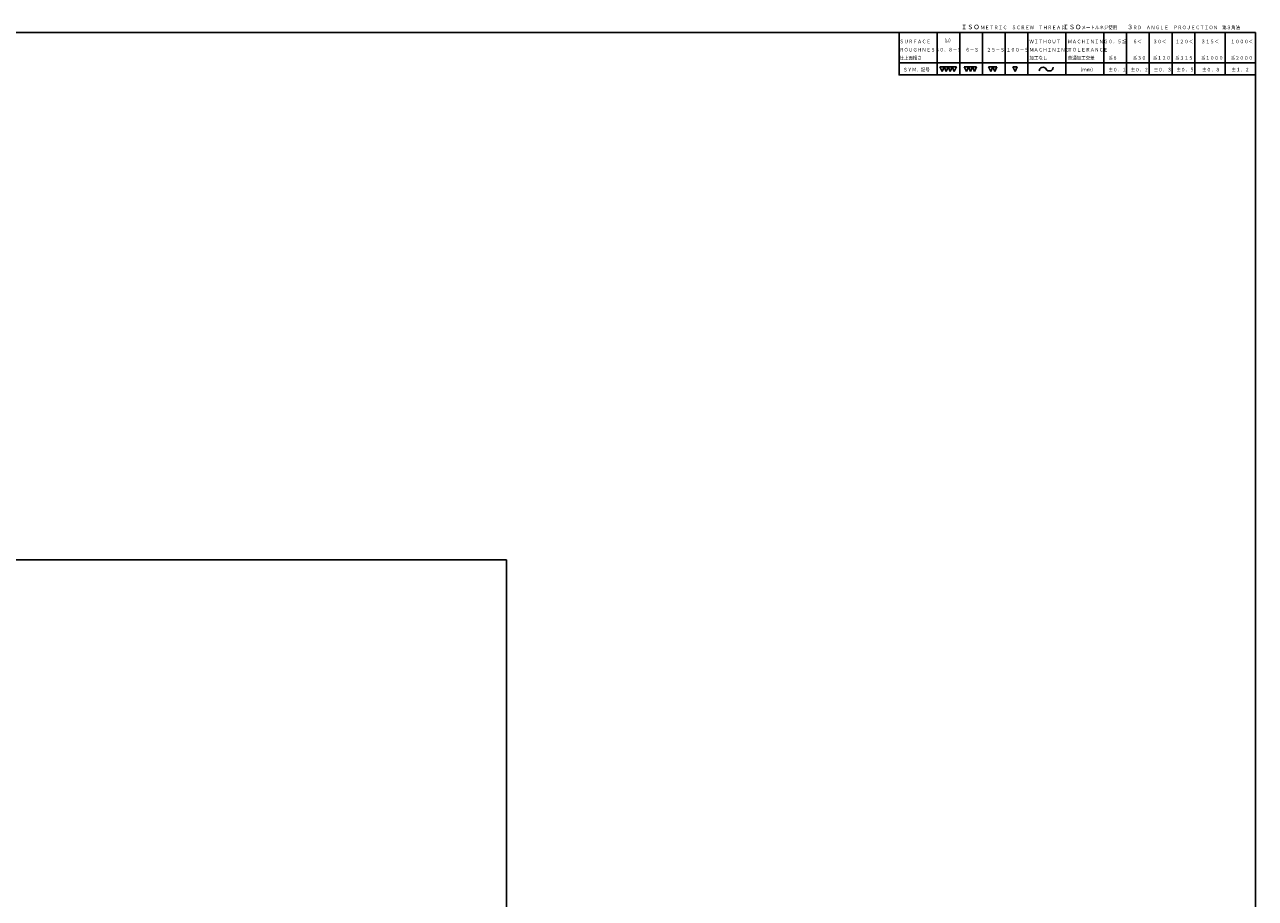
# Model space of a CAD drawing. Extents: x 486 to 4731, y 2211 to 4517.
# Drawn here: x 3089 to 4713, y 3364 to 4517 of the extents above; entities that cross this region are included whole.
import ezdxf

# ---------------------------------------------------------------- set-up
doc = ezdxf.new("R2010")
doc.units = 0
doc.header["$LTSCALE"] = 6
doc.layers.get('0').update_dxf_attribs({"linetype": 'CONTINUOUS'})
for name, color, linetype in [('0OBJECT', 7, 'CONTINUOUS'), ('0TEXT', 7, 'CONTINUOUS'), ('0細線', 4, 'CONTINUOUS')]:
    doc.layers.add(name, color=color, linetype=linetype)
doc.styles.add('KANJI1', font='txt.shx', dxfattribs={"height": 3.2, "bigfont": 'extfont.shx'})
doc.styles.add('KANJI11', font='txt.shx', dxfattribs={"width": 0.75, "height": 3.466666, "bigfont": 'bigfont'})

msp = doc.modelspace()

# ---------------------------------------------------------------- linework, layer by layer
at = {"color": 4, "linetype": 'Continuous'}
for p, q in [((4296.549, 4461.59, -0.558), (4299.259, 4455.398, -0.558)), ((4299.259, 4455.398, -0.558), (4301.967, 4461.59, -0.558)), ((4301.967, 4461.59, -0.558), (4304.677, 4455.398, -0.558)), ((4304.677, 4455.398, -0.558), (4307.385, 4461.59, -0.558)), ((4307.385, 4461.59, -0.558), (4310.093, 4455.398, -0.558)), ((4310.093, 4455.398, -0.558), (4312.803, 4461.59, -0.558)), ((4312.803, 4461.59, -0.558), (4315.513, 4455.398, -0.558)), ((4315.513, 4455.398, -0.558), (4318.221, 4461.59, -0.558)), ((4328.671, 4461.59, -0.558), (4331.379, 4455.398, -0.558)), ((4328.671, 4461.59, -0.558), (4344.925, 4461.59, -0.558)), ((4331.379, 4455.398, -0.558), (4334.089, 4461.59, -0.558)), ((4334.089, 4461.59, -0.558), (4336.797, 4455.398, -0.558)), ((4336.797, 4455.398, -0.558), (4339.507, 4461.59, -0.558)), ((4339.507, 4461.59, -0.558), (4342.215, 4455.398, -0.558)), ((4342.215, 4455.398, -0.558), (4344.925, 4461.59, -0.558)), ((4360.791, 4461.59, -0.558), (4363.499, 4455.398, -0.558)), ((4360.791, 4461.59, -0.558), (4371.627, 4461.59, -0.558)), ((4363.499, 4455.398, -0.558), (4366.209, 4461.59, -0.558)), ((4366.209, 4461.59, -0.558), (4368.917, 4455.398, -0.558)), ((4368.917, 4455.398, -0.558), (4371.627, 4461.59, -0.558)), ((4392.913, 4461.59, 0.062), (4398.331, 4461.59, 0.062)), ((4395.621, 4455.398, -0.558), (4398.331, 4461.59, -0.558))]:
    msp.add_line(p, q, dxfattribs=at)
msp.add_arc((4440.933, 4460.97, 0.062), 4.954, 210, 0, dxfattribs=at)
at = {"layer": '0OBJECT', "ltscale": 2}
for points in [[(1464.679, 2210.754), (4712.679, 2210.754), (4712.679, 4506.754), (1464.679, 4506.754)], [(1464.679, 2210.754), (3724.679, 2210.754), (3724.679, 3810.754), (1464.679, 3810.754)]]:
    msp.add_lwpolyline(points, close=True, dxfattribs=at)
at = {"layer": '0TEXT', "linetype": 'Continuous', "ltscale": 2}
msp.add_line((4296.549, 4461.59, -0.558), (4318.221, 4461.59, -0.558), dxfattribs=at)
at = {"layer": '0TEXT', "linetype": 'Continuous'}
msp.add_line((4392.913, 4461.59, -0.558), (4395.621, 4455.398, -0.558), dxfattribs=at)
msp.add_arc((4432.353, 4456.018, 0.062), 4.954, 30, 180, dxfattribs=at)
at = {"layer": '0細線'}
for p, q in [((4292.679, 4450.754), (4292.679, 4506.754)), ((4322.679, 4450.754), (4322.679, 4506.754)), ((4352.679, 4450.754), (4352.679, 4506.754)), ((4382.679, 4450.754), (4382.679, 4506.754)), ((4412.679, 4450.754), (4412.679, 4506.754)), ((4462.679, 4450.754), (4462.679, 4506.754)), ((4512.679, 4450.754), (4512.679, 4506.754)), ((4542.679, 4450.754), (4542.679, 4506.754)), ((4572.679, 4450.754), (4572.679, 4506.754)), ((4602.679, 4450.754), (4602.679, 4506.754)), ((4632.679, 4450.754), (4632.679, 4506.754)), ((4672.679, 4450.754), (4672.679, 4506.754)), ((4242.679, 4466.754), (4712.679, 4466.754))]:
    msp.add_line(p, q, dxfattribs=at)
msp.add_lwpolyline([(4712.679, 4450.754), (4242.679, 4450.754), (4242.679, 4506.754), (4712.679, 4506.754)], close=True, dxfattribs=at)

# ---------------------------------------------------------------- texts
at = {"layer": '0TEXT', "color": 4, "linetype": 'Continuous', "style": 'KANJI11'}
for s, p in [('ＩＳＯ', (4324.31, 4511.126, 0.37)), ('ＩＳＯ', (4458.393, 4511.126, 0.062)), ('３', (4543.301, 4511.126, 0.37))]:
    msp.add_text(s, height=6, dxfattribs=at).set_placement(p)
at = {"layer": '0TEXT', "linetype": 'Continuous', "style": 'KANJI1', "width": 0.9}
for s, p in [('ＭＥＴＲＩＣ\u3000ＳＣＲＥＷ\u3000ＴＨＲＥＡＤ', (4349.955, 4511.126, 0.062)), ('メートルネジ使用', (4483.187, 4511.126)), ('ＲＤ\u3000ＡＮＧＬＥ\u3000ＰＲＯＪＥＣＴＩＯＮ\u3000第３角法', (4551.041, 4511.126, 0.062)), ('（μ）', (4298.871, 4494.098, 0.062)), ('０．５≦', (4518.687, 4492.55, 0.062)), ('２５－Ｓ', (4358.214, 4481.714, 0.062)), ('１００－Ｓ', (4384.011, 4481.714, 0.062)), ('ＷＩＴＨＯＵＴ', (4414.569, 4492.55, 0.062)), ('ＭＡＣＨＩＮＩＮＧ', (4414.569, 4481.714, 0.062)), ('ＭＡＣＨＩＮＩＮＧ', (4465.184, 4492.55, 0.062)), ('ＴＯＬＥＲＡＮＣＥ', (4465.184, 4481.714, 0.062)), ('６＜', (4550.931, 4492.55, 0.062)), ('３０＜', (4577.511, 4492.55, 0.062)), ('１２０＜', (4606.923, 4492.55, 0.062)), ('３１５＜', (4640.91, 4492.55, 0.062)), ('１０００＜', (4680.046, 4492.55, 0.062)), ('加工なし', (4414.569, 4470.878, 0.186)), ('普通加工交差', (4465.184, 4470.878, 0.186)), ('≦６', (4518.687, 4470.878, 0.062)), ('≦３０', (4550.931, 4470.878, 0.062)), ('≦１２０', (4577.511, 4470.878, 0.062)), ('≦３１５', (4606.923, 4470.878, 0.062)), ('≦１０００', (4640.91, 4470.878, 0.062)), ('≦２０００', (4680.046, 4470.878, 0.062)), ('（ｍｍ）', (4478.439, 4455.398, 0.186)), ('±０．１', (4518.928, 4455.398, 0.062)), ('±０．２', (4548.122, 4455.398, 0.062)), ('±０．３', (4578.624, 4455.398, 0.062)), ('±０．５', (4608.471, 4455.398, 0.062)), ('±０．８', (4642.527, 4455.398, 0.062)), ('±１．２', (4681.227, 4455.398, 0.062))]:
    msp.add_text(s, height=4.8, dxfattribs=at).set_placement(p)
at = {"layer": '0TEXT', "linetype": 'Continuous', "ltscale": 2, "style": 'KANJI1', "width": 0.9}
for s, p in [('ＳＵＲＦＡＣＥ', (4243.143, 4492.55, 0.062)), ('ＲＯＵＧＨＮＥＳＳ', (4243.143, 4481.714, 0.062)), ('０．８－Ｓ', (4295.775, 4481.714, 0.062)), ('\u3000６－Ｓ', (4324.223, 4481.714, 0.062)), ('仕上面粗さ', (4243.143, 4470.878, 0.186)), ('ＳＹＭ．記号', (4247.787, 4455.398, 0.186))]:
    msp.add_text(s, height=4.8, dxfattribs=at).set_placement(p)

doc.saveas('drawing.dxf')
